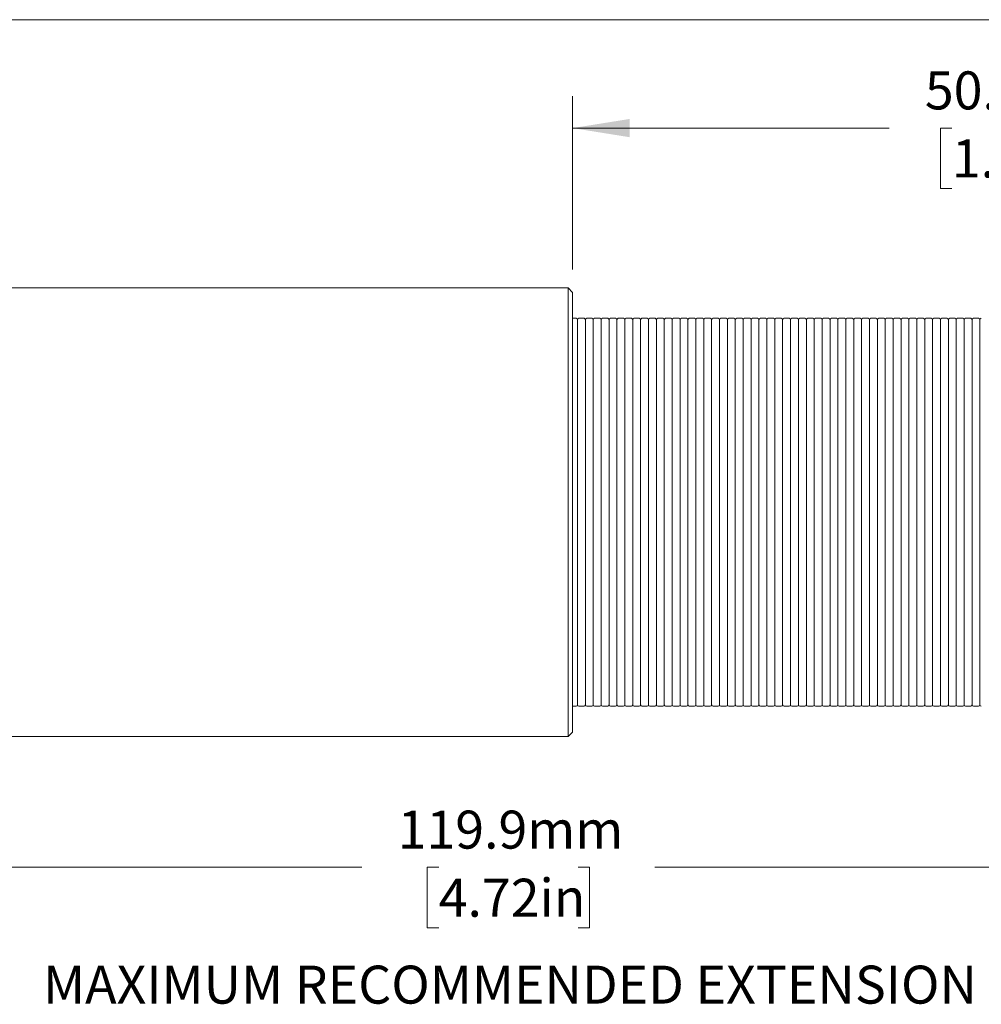
# Model space of a CAD drawing. Units: millimetres. Extents: x 2 to 278, y 1 to 215.
# Drawn here: x 101 to 155, y 160 to 215 of the extents above; entities that cross this region are included whole.
import ezdxf

# ---------------------------------------------------------------- set-up
doc = ezdxf.new("R2010")
doc.units = ezdxf.units.MM
doc.styles.add('SLDTEXTSTYLE0', font='TXT', dxfattribs={"width": 0.75})
doc.dimstyles.new('SLDDIMSTYLE0', dxfattribs={"dimtxt": 2.116667, "dimasz": 3.175, "dimexe": 0, "dimexo": 0.0625, "dimgap": 0.529167, "dimtad": 0, "dimtih": 1, "dimtoh": 1, "dimdec": 1, "dimrnd": 1e-09, "dimzin": 12, "dimdsep": 46, "dimtxsty": 'SLDTEXTSTYLE0', "dimsah": 1, "dimcen": 0.09, "dimadec": 0, "dimazin": 3, "dimtfac": 1, "dimtdec": 1, "dimtofl": 0, "dimtmove": 0, "dimatfit": 3, "dimfxl": 1, "dimfrac": 2, "dimtolj": 1, "dimtzin": 12, "dimarcsym": 0})
doc.dimstyles.new('SLDDIMSTYLE3', dxfattribs={"dimtxt": 2.116667, "dimasz": 3.175, "dimexe": 0, "dimexo": 0.0625, "dimgap": 0.529167, "dimtad": 0, "dimtih": 1, "dimtoh": 1, "dimdec": 1, "dimrnd": 1e-09, "dimzin": 4, "dimdsep": 46, "dimtxsty": 'SLDTEXTSTYLE0', "dimsah": 1, "dimcen": 0.09, "dimadec": 0, "dimazin": 1, "dimtfac": 1, "dimtdec": 1, "dimtofl": 0, "dimtmove": 0, "dimatfit": 3, "dimfxl": 1, "dimfrac": 2, "dimtolj": 1, "dimtzin": 12, "dimarcsym": 0})

# ---------------------------------------------------------------- blocks, each defined once
blk = doc.blocks.new('_D_13')
at = {"color": 7, "linetype": 'Continuous', "lineweight": 18}
for p, q in [((132.285, 200.724), (132.285, 210.385)), ((182.285, 203.464), (182.285, 210.385)), ((132.285, 208.607), (149.913, 208.607)), ((153.406, 208.607), (152.762, 208.607)), ((152.762, 208.607), (152.762, 205.244)), ((161.163, 208.607), (161.807, 208.607)), ((161.807, 208.607), (161.807, 205.244)), ((182.285, 208.607), (164.656, 208.607)), ((152.762, 205.244), (153.406, 205.244)), ((161.807, 205.244), (161.163, 205.244))]:
    blk.add_line(p, q, dxfattribs=at)
for points in [[(132.285, 208.607), (135.46, 208.099), (135.46, 209.115)], [(182.285, 208.607), (179.11, 209.115), (179.11, 208.099)]]:
    blk.add_solid(points, dxfattribs=at)
at = {"color": 7, "linetype": 'Continuous', "lineweight": 18, "char_height": 2.1167, "attachment_point": 1, "style": 'SLDTEXTSTYLE0'}
for s, insert in [('50.0mm', (151.903, 211.765)), ('1.97in', (153.406, 207.973))]:
    blk.add_mtext(s, dxfattribs=dict(at, insert=insert))
blk = doc.blocks.new('_D_14')
at = {"color": 7, "linetype": 'Continuous', "lineweight": 18}
for p, q in [((68.785, 173.946), (68.785, 165.648)), ((188.635, 172.94), (188.635, 165.648)), ((68.785, 167.426), (120.556, 167.426)), ((124.831, 167.426), (124.187, 167.426)), ((124.187, 167.426), (124.187, 164.063)), ((132.588, 167.426), (133.232, 167.426)), ((133.232, 167.426), (133.232, 164.063)), ((188.635, 167.426), (136.863, 167.426)), ((124.187, 164.063), (124.831, 164.063)), ((133.232, 164.063), (132.588, 164.063))]:
    blk.add_line(p, q, dxfattribs=at)
for points in [[(68.785, 167.426), (71.96, 166.918), (71.96, 167.934)], [(188.635, 167.426), (185.46, 167.934), (185.46, 166.918)]]:
    blk.add_solid(points, dxfattribs=at)
at = {"color": 7, "linetype": 'Continuous', "lineweight": 18, "char_height": 2.1167, "attachment_point": 1, "style": 'SLDTEXTSTYLE0'}
for s, insert in [('119.9mm', (122.546, 170.584)), ('4.72in', (124.831, 166.791))]:
    blk.add_mtext(s, dxfattribs=dict(at, insert=insert))

msp = doc.modelspace()

# ---------------------------------------------------------------- linework, layer by layer
at = {"color": 7, "linetype": 'Continuous', "lineweight": 18}
for p, q in [((1.579, 214.645), (277.989, 214.645)), ((132.031, 199.708), (69.293, 199.708)), ((132.285, 199.454), (132.031, 199.708)), ((132.031, 199.708), (132.031, 187.208)), ((132.285, 199.454), (132.285, 187.208)), ((132.48, 198.011), (132.285, 198.011)), ((132.556, 197.935), (132.556, 176.482)), ((132.92, 198.011), (132.633, 198.011)), ((132.996, 197.935), (132.996, 176.482)), ((133.359, 198.011), (133.072, 198.011)), ((133.435, 197.935), (133.435, 176.482)), ((133.798, 198.011), (133.511, 198.011)), ((133.875, 197.935), (133.875, 176.482)), ((134.238, 198.011), (133.951, 198.011)), ((134.314, 197.935), (134.314, 176.482)), ((134.677, 198.011), (134.39, 198.011)), ((134.754, 197.935), (134.754, 176.482)), ((135.117, 198.011), (134.83, 198.011)), ((135.193, 197.935), (135.193, 176.482)), ((135.556, 198.011), (135.269, 198.011)), ((135.632, 197.935), (135.632, 176.482)), ((135.996, 198.011), (135.709, 198.011)), ((136.072, 197.935), (136.072, 176.482)), ((136.435, 198.011), (136.148, 198.011)), ((136.511, 197.935), (136.511, 176.482)), ((136.874, 198.011), (136.587, 198.011)), ((136.951, 197.935), (136.951, 176.482)), ((137.314, 198.011), (137.027, 198.011)), ((137.39, 197.935), (137.39, 176.482)), ((137.753, 198.011), (137.466, 198.011)), ((137.829, 197.935), (137.829, 176.482)), ((138.193, 198.011), (137.906, 198.011)), ((138.269, 197.935), (138.269, 176.482)), ((138.632, 198.011), (138.345, 198.011)), ((138.708, 197.935), (138.708, 176.482)), ((139.072, 198.011), (138.784, 198.011)), ((139.148, 197.935), (139.148, 176.482)), ((139.511, 198.011), (139.224, 198.011)), ((139.587, 197.935), (139.587, 176.482)), ((139.95, 198.011), (139.663, 198.011)), ((140.027, 197.935), (140.027, 176.482)), ((140.39, 198.011), (140.103, 198.011)), ((140.466, 197.935), (140.466, 176.482)), ((140.829, 198.011), (140.542, 198.011)), ((140.905, 197.935), (140.905, 176.482)), ((141.269, 198.011), (140.982, 198.011)), ((141.345, 197.935), (141.345, 176.482)), ((141.708, 198.011), (141.421, 198.011)), ((141.784, 197.935), (141.784, 176.482)), ((142.147, 198.011), (141.86, 198.011)), ((142.224, 197.935), (142.224, 176.482)), ((142.587, 198.011), (142.3, 198.011)), ((142.663, 197.935), (142.663, 176.482)), ((143.026, 198.011), (142.739, 198.011)), ((143.102, 197.935), (143.102, 176.482)), ((143.466, 198.011), (143.179, 198.011)), ((143.542, 197.935), (143.542, 176.482)), ((143.905, 198.011), (143.618, 198.011)), ((143.981, 197.935), (143.981, 176.482)), ((144.345, 198.011), (144.058, 198.011)), ((144.421, 197.935), (144.421, 176.482)), ((144.784, 198.011), (144.497, 198.011)), ((144.86, 197.935), (144.86, 176.482)), ((145.223, 198.011), (144.936, 198.011)), ((145.3, 197.935), (145.3, 176.482)), ((145.663, 198.011), (145.376, 198.011)), ((145.739, 197.935), (145.739, 176.482)), ((146.102, 198.011), (145.815, 198.011)), ((146.178, 197.935), (146.178, 176.482)), ((146.542, 198.011), (146.255, 198.011)), ((146.618, 197.935), (146.618, 176.482)), ((146.981, 198.011), (146.694, 198.011)), ((147.057, 197.935), (147.057, 176.482)), ((147.42, 198.011), (147.133, 198.011)), ((147.497, 197.935), (147.497, 176.482)), ((147.86, 198.011), (147.573, 198.011)), ((147.936, 197.935), (147.936, 176.482)), ((148.299, 198.011), (148.012, 198.011)), ((148.376, 197.935), (148.376, 176.482)), ((148.739, 198.011), (148.452, 198.011)), ((148.815, 197.935), (148.815, 176.482)), ((149.178, 198.011), (148.891, 198.011)), ((149.254, 197.935), (149.254, 176.482)), ((149.618, 198.011), (149.331, 198.011)), ((149.694, 197.935), (149.694, 176.482)), ((150.057, 198.011), (149.77, 198.011)), ((150.133, 197.935), (150.133, 176.482)), ((150.496, 198.011), (150.209, 198.011)), ((150.573, 197.935), (150.573, 176.482)), ((150.936, 198.011), (150.649, 198.011)), ((151.012, 197.935), (151.012, 176.482)), ((151.375, 198.011), (151.088, 198.011)), ((151.451, 197.935), (151.451, 176.482)), ((151.815, 198.011), (151.528, 198.011)), ((151.891, 197.935), (151.891, 176.482)), ((152.254, 198.011), (151.967, 198.011)), ((152.33, 197.935), (152.33, 176.482)), ((152.694, 198.011), (152.407, 198.011)), ((152.77, 197.935), (152.77, 176.482)), ((153.133, 198.011), (152.846, 198.011)), ((153.209, 197.935), (153.209, 176.482)), ((153.572, 198.011), (153.285, 198.011)), ((153.649, 197.935), (153.649, 176.482)), ((154.012, 198.011), (153.725, 198.011)), ((154.088, 197.935), (154.088, 176.482)), ((154.451, 198.011), (154.164, 198.011)), ((154.527, 197.935), (154.527, 176.482)), ((154.891, 198.011), (154.604, 198.011)), ((154.967, 197.935), (154.967, 176.482)), ((132.031, 187.208), (132.031, 174.708)), ((132.285, 187.208), (132.285, 174.962)), ((132.285, 176.406), (132.48, 176.406)), ((132.633, 176.406), (132.92, 176.406)), ((133.072, 176.406), (133.359, 176.406)), ((133.511, 176.406), (133.798, 176.406)), ((133.951, 176.406), (134.238, 176.406)), ((134.39, 176.406), (134.677, 176.406)), ((134.83, 176.406), (135.117, 176.406)), ((135.269, 176.406), (135.556, 176.406)), ((135.709, 176.406), (135.996, 176.406)), ((136.148, 176.406), (136.435, 176.406)), ((136.587, 176.406), (136.874, 176.406)), ((137.027, 176.406), (137.314, 176.406)), ((137.466, 176.406), (137.753, 176.406)), ((137.906, 176.406), (138.193, 176.406)), ((138.345, 176.406), (138.632, 176.406)), ((138.784, 176.406), (139.072, 176.406)), ((139.224, 176.406), (139.511, 176.406)), ((139.663, 176.406), (139.95, 176.406)), ((140.103, 176.406), (140.39, 176.406)), ((140.542, 176.406), (140.829, 176.406)), ((140.982, 176.406), (141.269, 176.406)), ((141.421, 176.406), (141.708, 176.406)), ((141.86, 176.406), (142.147, 176.406)), ((142.3, 176.406), (142.587, 176.406)), ((142.739, 176.406), (143.026, 176.406)), ((143.179, 176.406), (143.466, 176.406)), ((143.618, 176.406), (143.905, 176.406)), ((144.058, 176.406), (144.345, 176.406)), ((144.497, 176.406), (144.784, 176.406)), ((144.936, 176.406), (145.223, 176.406)), ((145.376, 176.406), (145.663, 176.406)), ((145.815, 176.406), (146.102, 176.406)), ((146.255, 176.406), (146.542, 176.406)), ((146.694, 176.406), (146.981, 176.406)), ((147.133, 176.406), (147.42, 176.406)), ((147.573, 176.406), (147.86, 176.406)), ((148.012, 176.406), (148.299, 176.406)), ((148.452, 176.406), (148.739, 176.406)), ((148.891, 176.406), (149.178, 176.406)), ((149.331, 176.406), (149.618, 176.406)), ((149.77, 176.406), (150.057, 176.406)), ((150.209, 176.406), (150.496, 176.406)), ((150.649, 176.406), (150.936, 176.406)), ((151.088, 176.406), (151.375, 176.406)), ((151.528, 176.406), (151.815, 176.406)), ((151.967, 176.406), (152.254, 176.406)), ((152.407, 176.406), (152.694, 176.406)), ((152.846, 176.406), (153.133, 176.406)), ((153.285, 176.406), (153.572, 176.406)), ((153.725, 176.406), (154.012, 176.406)), ((154.164, 176.406), (154.451, 176.406)), ((154.604, 176.406), (154.891, 176.406)), ((69.293, 174.708), (132.031, 174.708)), ((132.031, 174.708), (132.285, 174.962))]:
    msp.add_line(p, q, dxfattribs=at)
for centre, start, end in [((132.48, 197.935), 0, 90), ((132.633, 197.935), 90, 180), ((132.92, 197.935), 0, 90), ((133.072, 197.935), 90, 180), ((133.359, 197.935), 0, 90), ((133.511, 197.935), 90, 180), ((133.798, 197.935), 0, 90), ((133.951, 197.935), 90, 180), ((134.238, 197.935), 0, 90), ((134.39, 197.935), 90, 180), ((134.677, 197.935), 0, 90), ((134.83, 197.935), 90, 180), ((135.117, 197.935), 0, 90), ((135.269, 197.935), 90, 180), ((135.556, 197.935), 0, 90), ((135.709, 197.935), 90, 180), ((135.996, 197.935), 0, 90), ((136.148, 197.935), 90, 180), ((136.435, 197.935), 0, 90), ((136.587, 197.935), 90, 180), ((136.874, 197.935), 0, 90), ((137.027, 197.935), 90, 180), ((137.314, 197.935), 0, 90), ((137.466, 197.935), 90, 180), ((137.753, 197.935), 0, 90), ((137.906, 197.935), 90, 180), ((138.193, 197.935), 0, 90), ((138.345, 197.935), 90, 180), ((138.632, 197.935), 0, 90), ((138.784, 197.935), 90, 180), ((139.072, 197.935), 0, 90), ((139.224, 197.935), 90, 180), ((139.511, 197.935), 0, 90), ((139.663, 197.935), 90, 180), ((139.95, 197.935), 0, 90), ((140.103, 197.935), 90, 180), ((140.39, 197.935), 0, 90), ((140.542, 197.935), 90, 180), ((140.829, 197.935), 0, 90), ((140.982, 197.935), 90, 180), ((141.269, 197.935), 0, 90), ((141.421, 197.935), 90, 180), ((141.708, 197.935), 0, 90), ((141.86, 197.935), 90, 180), ((142.147, 197.935), 0, 90), ((142.3, 197.935), 90, 180), ((142.587, 197.935), 0, 90), ((142.739, 197.935), 90, 180), ((143.026, 197.935), 0, 90), ((143.179, 197.935), 90, 180), ((143.466, 197.935), 0, 90), ((143.618, 197.935), 90, 180), ((143.905, 197.935), 0, 90), ((144.058, 197.935), 90, 180), ((144.345, 197.935), 0, 90), ((144.497, 197.935), 90, 180), ((144.784, 197.935), 0, 90), ((144.936, 197.935), 90, 180), ((145.223, 197.935), 0, 90), ((145.376, 197.935), 90, 180), ((145.663, 197.935), 0, 90), ((145.815, 197.935), 90, 180), ((146.102, 197.935), 0, 90), ((146.255, 197.935), 90, 180), ((146.542, 197.935), 0, 90), ((146.694, 197.935), 90, 180), ((146.981, 197.935), 0, 90), ((147.133, 197.935), 90, 180), ((147.42, 197.935), 0, 90), ((147.573, 197.935), 90, 180), ((147.86, 197.935), 0, 90), ((148.012, 197.935), 90, 180), ((148.299, 197.935), 0, 90), ((148.452, 197.935), 90, 180), ((148.739, 197.935), 0, 90), ((148.891, 197.935), 90, 180), ((149.178, 197.935), 0, 90), ((149.331, 197.935), 90, 180), ((149.618, 197.935), 0, 90), ((149.77, 197.935), 90, 180), ((150.057, 197.935), 0, 90), ((150.209, 197.935), 90, 180), ((150.496, 197.935), 0, 90), ((150.649, 197.935), 90, 180), ((150.936, 197.935), 0, 90), ((151.088, 197.935), 90, 180), ((151.375, 197.935), 0, 90), ((151.528, 197.935), 90, 180), ((151.815, 197.935), 0, 90), ((151.967, 197.935), 90, 180), ((152.254, 197.935), 0, 90), ((152.407, 197.935), 90, 180), ((152.694, 197.935), 0, 90), ((152.846, 197.935), 90, 180), ((153.133, 197.935), 0, 90), ((153.285, 197.935), 90, 180), ((153.572, 197.935), 0, 90), ((153.725, 197.935), 90, 180), ((154.012, 197.935), 0, 90), ((154.164, 197.935), 90, 180), ((154.451, 197.935), 0, 90), ((154.604, 197.935), 90, 180), ((154.891, 197.935), 0, 90), ((155.043, 197.935), 90, 180), ((132.48, 176.482), 270, 360), ((132.633, 176.482), 180, 270), ((132.92, 176.482), 270, 360), ((133.072, 176.482), 180, 270), ((133.359, 176.482), 270, 360), ((133.511, 176.482), 180, 270), ((133.798, 176.482), 270, 0), ((133.951, 176.482), 180, 270), ((134.238, 176.482), 270, 0), ((134.39, 176.482), 180, 270), ((134.677, 176.482), 270, 360), ((134.83, 176.482), 180, 270), ((135.117, 176.482), 270, 360), ((135.269, 176.482), 180, 270), ((135.556, 176.482), 270, 360), ((135.709, 176.482), 180, 270), ((135.996, 176.482), 270, 360), ((136.148, 176.482), 180, 270), ((136.435, 176.482), 270, 360), ((136.587, 176.482), 180, 270), ((136.874, 176.482), 270, 360), ((137.027, 176.482), 180, 270), ((137.314, 176.482), 270, 360), ((137.466, 176.482), 180, 270), ((137.753, 176.482), 270, 360), ((137.906, 176.482), 180, 270), ((138.193, 176.482), 270, 360), ((138.345, 176.482), 180, 270), ((138.632, 176.482), 270, 360), ((138.784, 176.482), 180, 270), ((139.072, 176.482), 270, 360), ((139.224, 176.482), 180, 270), ((139.511, 176.482), 270, 360), ((139.663, 176.482), 180, 270), ((139.95, 176.482), 270, 360), ((140.103, 176.482), 180, 270), ((140.39, 176.482), 270, 360), ((140.542, 176.482), 180, 270), ((140.829, 176.482), 270, 360), ((140.982, 176.482), 180, 270), ((141.269, 176.482), 270, 360), ((141.421, 176.482), 180, 270), ((141.708, 176.482), 270, 360), ((141.86, 176.482), 180, 270), ((142.147, 176.482), 270, 360), ((142.3, 176.482), 180, 270), ((142.587, 176.482), 270, 360), ((142.739, 176.482), 180, 270), ((143.026, 176.482), 270, 360), ((143.179, 176.482), 180, 270), ((143.466, 176.482), 270, 360), ((143.618, 176.482), 180, 270), ((143.905, 176.482), 270, 360), ((144.058, 176.482), 180, 270), ((144.345, 176.482), 270, 360), ((144.497, 176.482), 180, 270), ((144.784, 176.482), 270, 360), ((144.936, 176.482), 180, 270), ((145.223, 176.482), 270, 360), ((145.376, 176.482), 180, 270), ((145.663, 176.482), 270, 360), ((145.815, 176.482), 180, 270), ((146.102, 176.482), 270, 360), ((146.255, 176.482), 180, 270), ((146.542, 176.482), 270, 360), ((146.694, 176.482), 180, 270), ((146.981, 176.482), 270, 360), ((147.133, 176.482), 180, 270), ((147.42, 176.482), 270, 360), ((147.573, 176.482), 180, 270), ((147.86, 176.482), 270, 360), ((148.012, 176.482), 180, 270), ((148.299, 176.482), 270, 360), ((148.452, 176.482), 180, 270), ((148.739, 176.482), 270, 360), ((148.891, 176.482), 180, 270), ((149.178, 176.482), 270, 360), ((149.331, 176.482), 180, 270), ((149.618, 176.482), 270, 360), ((149.77, 176.482), 180, 270), ((150.057, 176.482), 270, 360), ((150.209, 176.482), 180, 270), ((150.496, 176.482), 270, 360), ((150.649, 176.482), 180, 270), ((150.936, 176.482), 270, 360), ((151.088, 176.482), 180, 270), ((151.375, 176.482), 270, 360), ((151.528, 176.482), 180, 270), ((151.815, 176.482), 270, 360), ((151.967, 176.482), 180, 270), ((152.254, 176.482), 270, 360), ((152.407, 176.482), 180, 270), ((152.694, 176.482), 270, 360), ((152.846, 176.482), 180, 270), ((153.133, 176.482), 270, 360), ((153.285, 176.482), 180, 270), ((153.572, 176.482), 270, 360), ((153.725, 176.482), 180, 270), ((154.012, 176.482), 270, 360), ((154.164, 176.482), 180, 270), ((154.451, 176.482), 270, 360), ((154.604, 176.482), 180, 270), ((154.891, 176.482), 270, 360), ((155.043, 176.482), 180, 270)]:
    msp.add_arc(centre, 0.0762, start, end, dxfattribs=at)

# ---------------------------------------------------------------- texts
at = {"color": 7, "linetype": 'Continuous', "lineweight": 0, "insert": (102.792, 161.949), "char_height": 2.11667, "attachment_point": 1, "style": 'SLDTEXTSTYLE0'}
msp.add_mtext('MAXIMUM RECOMMENDED EXTENSION', dxfattribs=at)

# ---------------------------------------------------------------- dimensions: what is measured, and where the dimension line sits
at = {"color": 7, "linetype": 'Continuous', "lineweight": 18}
for base, p1, p2, dimstyle, picture, middle in [((182.285, 208.607), (132.285, 199.454), (182.285, 202.194), 'SLDDIMSTYLE3', '_D_13', (157.285, 208.607)), ((188.634531157, 167.425778831), (68.784531157, 175.216278337), (188.634531157, 174.210425324), 'SLDDIMSTYLE0', '_D_14', (128.709531157, 167.425778831))]:
    dim = msp.add_linear_dim(base=base, p1=p1, p2=p2, dimstyle=dimstyle, dxfattribs=at)
    dim.commit()
    dim.dimension.update_dxf_attribs({"geometry": picture, "text_midpoint": middle, "dimtype": 160})

doc.saveas('drawing.dxf')
